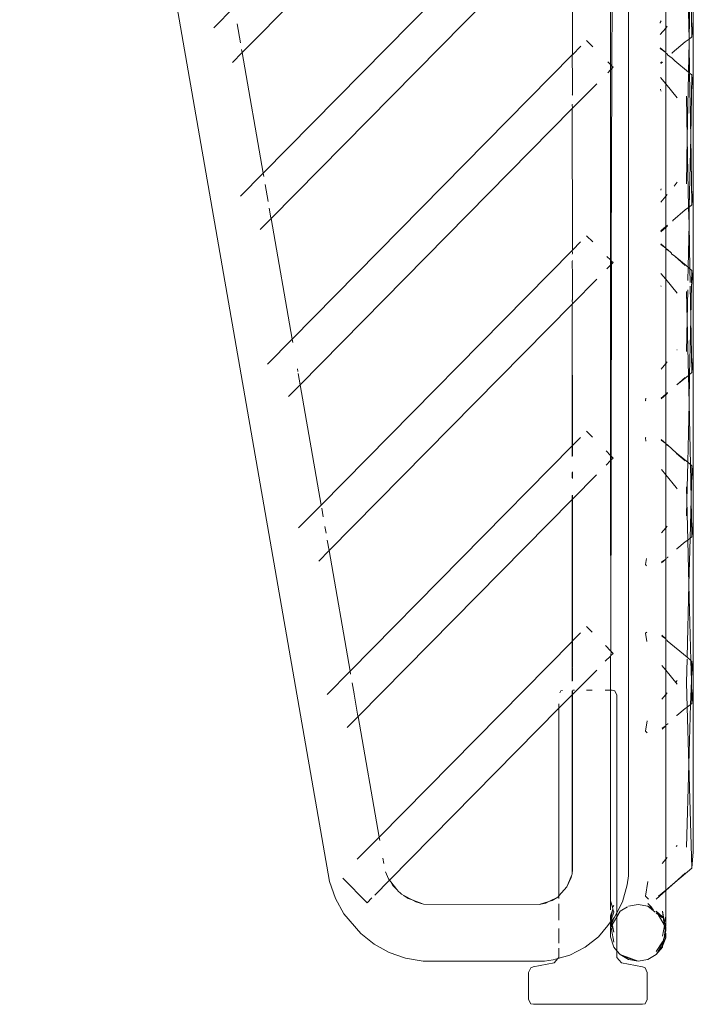
# Model space of a CAD drawing. Units: centimetres. Extents: x 1 to 372, y 0 to 344.
# Drawn here: x 364 to 372, y 124 to 135 of the extents above; entities that cross this region are included whole.
import ezdxf

# ---------------------------------------------------------------- set-up
doc = ezdxf.new("R2010")
doc.units = ezdxf.units.CM
doc.layers.get('0').update_dxf_attribs({"lineweight": 0})

msp = doc.modelspace()

# ---------------------------------------------------------------- linework, layer by layer
for p, q in [((370.86, 125.778), (370.861, 146.725)), ((364.44, 144.46), (367.708, 125.717)), ((366.786, 134.46), (370.268, 137.991)), ((367.007, 133.19), (370.267, 136.496)), ((370.67, 136.339), (370.67, 134.333)), ((370.69, 136.359), (370.686, 134.317)), ((371.253, 134.719), (371.253, 136.146)), ((371.544, 134.797), (371.544, 136.114)), ((367.091, 132.709), (370.267, 135.93)), ((370.271, 134.438), (370.267, 135.93)), ((371.5, 134.601), (371.483, 135.481)), ((371.515, 135.491), (371.5, 134.601)), ((371.515, 135.491), (371.53, 134.626)), ((366.486, 134.721), (366.702, 134.94)), ((371.205, 134.796), (371.196, 134.777)), ((371.196, 134.77), (371.196, 134.777)), ((371.53, 134.626), (371.544, 134.797)), ((371.544, 134.797), (371.544, 134.053)), ((366.733, 134.763), (366.767, 134.564)), ((371.253, 134.719), (371.196, 134.65)), ((371.268, 134.737), (371.253, 134.719)), ((371.253, 134.46), (371.253, 134.719)), ((370.419, 134.589), (370.486, 134.52)), ((371.322, 134.456), (371.459, 134.573)), ((371.5, 134.601), (371.459, 134.573)), ((371.5, 134.601), (371.499, 134.569)), ((371.53, 134.626), (371.5, 134.601)), ((366.78, 134.492), (366.786, 134.46)), ((370.271, 134.438), (370.359, 134.527)), ((371.253, 134.46), (371.196, 134.51)), ((371.253, 134.46), (371.196, 134.502)), ((371.499, 134.569), (371.493, 134.254)), ((371.505, 134.244), (371.499, 134.569)), ((366.683, 134.355), (366.786, 134.46)), ((366.786, 134.46), (367.007, 133.19)), ((367.313, 131.439), (370.267, 134.435)), ((370.267, 134.435), (370.271, 134.438)), ((370.271, 134.16), (370.267, 134.435)), ((370.67, 134.333), (370.641, 134.363)), ((371.198, 134.35), (371.211, 134.361)), ((371.253, 134.454), (371.253, 134.46)), ((371.272, 134.443), (371.253, 134.454)), ((371.253, 134.454), (371.253, 134.13)), ((371.272, 134.438), (371.272, 134.443)), ((371.32, 134.4), (371.272, 134.438)), ((371.35, 134.373), (371.32, 134.4)), ((371.322, 134.456), (371.322, 134.451)), ((371.493, 134.254), (371.35, 134.373)), ((370.641, 134.248), (370.67, 134.278)), ((370.67, 134.333), (370.67, 134.278)), ((370.686, 134.317), (370.67, 134.333)), ((370.67, 134.278), (370.686, 134.294)), ((370.67, 134.278), (370.67, 132.273)), ((370.686, 134.294), (370.679, 132.264)), ((370.698, 134.306), (370.686, 134.317)), ((370.686, 134.317), (370.686, 134.294)), ((370.686, 134.294), (370.698, 134.306)), ((371.218, 134.359), (371.202, 134.344)), ((370.271, 134.016), (370.271, 134.16)), ((371.253, 134.13), (371.197, 134.198)), ((371.493, 134.239), (371.481, 133.561)), ((371.505, 134.244), (371.493, 134.254)), ((371.53, 134.224), (371.505, 134.244)), ((371.517, 133.571), (371.505, 134.234)), ((371.517, 133.571), (371.53, 134.224)), ((371.544, 134.053), (371.53, 134.224)), ((370.525, 134.13), (370.271, 133.873)), ((371.197, 134.075), (371.197, 134.069)), ((371.205, 134.054), (371.197, 134.069)), ((371.253, 132.947), (371.253, 134.13)), ((371.253, 134.13), (371.374, 133.983)), ((371.544, 134.053), (371.544, 133.024)), ((370.267, 134.012), (370.271, 134.016)), ((371.472, 134.001), (371.481, 133.561)), ((367.397, 130.958), (370.267, 133.869)), ((370.267, 133.91), (370.271, 133.914)), ((370.271, 133.873), (370.267, 133.91)), ((370.271, 133.873), (370.267, 133.869)), ((370.271, 132.378), (370.267, 133.869)), ((371.481, 133.561), (371.472, 133.076)), ((371.481, 133.561), (371.495, 132.825)), ((371.502, 132.831), (371.517, 133.571)), ((371.53, 132.853), (371.517, 133.571)), ((366.768, 132.947), (367.007, 133.19)), ((367.007, 133.19), (367.013, 133.155)), ((367.029, 133.068), (367.06, 132.889)), ((371.2, 133.013), (371.205, 133.023)), ((371.2, 133.013), (371.2, 133.009)), ((371.374, 133.094), (371.341, 133.053)), ((371.544, 133.024), (371.53, 132.853)), ((371.544, 131.992), (371.544, 133.024)), ((371.253, 132.947), (371.2, 132.883)), ((371.268, 132.965), (371.253, 132.947)), ((371.253, 132.625), (371.253, 132.947)), ((367.072, 132.821), (367.09, 132.717)), ((371.459, 132.801), (371.495, 132.825)), ((371.495, 132.825), (371.502, 132.831)), ((371.495, 132.825), (371.499, 132.655)), ((371.499, 132.655), (371.502, 132.831)), ((371.502, 132.831), (371.53, 132.853)), ((366.977, 132.593), (367.091, 132.709)), ((367.091, 132.709), (367.313, 131.439)), ((371.459, 132.801), (371.327, 132.688)), ((371.253, 132.625), (371.201, 132.58)), ((371.201, 132.571), (371.253, 132.617)), ((371.272, 132.641), (371.253, 132.625)), ((371.253, 132.617), (371.272, 132.634)), ((371.253, 132.617), (371.253, 132.625)), ((371.253, 132.399), (371.253, 132.617)), ((371.327, 132.683), (371.327, 132.688)), ((371.49, 132.196), (371.499, 132.655)), ((371.499, 132.655), (371.508, 132.181)), ((370.419, 132.528), (370.483, 132.463)), ((370.356, 132.465), (370.271, 132.378)), ((371.253, 132.399), (371.201, 132.445)), ((371.253, 132.399), (371.201, 132.437)), ((371.253, 132.393), (371.253, 132.399)), ((371.271, 132.383), (371.253, 132.393)), ((371.271, 132.376), (371.253, 132.393)), ((371.253, 132.393), (371.253, 132.069)), ((367.619, 129.687), (370.267, 132.374)), ((370.267, 132.374), (370.271, 132.378)), ((370.271, 132.34), (370.267, 132.374)), ((370.267, 132.336), (370.271, 132.34)), ((370.633, 132.311), (370.67, 132.273)), ((371.271, 132.383), (371.315, 132.344)), ((371.315, 132.339), (371.315, 132.344)), ((371.349, 132.313), (371.315, 132.339)), ((371.349, 132.313), (371.459, 132.216)), ((371.49, 132.196), (371.349, 132.313)), ((370.267, 132.262), (370.271, 132.268)), ((370.271, 132.099), (370.267, 132.262)), ((370.632, 132.179), (370.67, 132.218)), ((370.67, 132.273), (370.679, 132.264)), ((370.67, 132.273), (370.67, 132.218)), ((370.67, 132.218), (370.683, 132.23)), ((370.67, 132.218), (370.67, 130.212)), ((370.679, 132.264), (370.683, 132.26)), ((370.683, 132.23), (370.679, 130.203)), ((370.683, 132.26), (370.698, 132.245)), ((370.683, 132.26), (370.683, 132.23)), ((370.683, 132.23), (370.698, 132.245)), ((371.487, 132.057), (371.49, 132.196)), ((371.508, 132.181), (371.49, 132.196)), ((370.271, 131.858), (370.271, 132.099)), ((371.253, 132.069), (371.202, 132.131)), ((371.508, 132.181), (371.511, 132.037)), ((371.53, 132.163), (371.508, 132.181)), ((371.53, 132.163), (371.526, 132.024)), ((371.53, 132.163), (371.544, 131.992)), ((370.271, 131.812), (370.525, 132.069)), ((371.205, 131.993), (371.202, 132)), ((371.253, 132.069), (371.253, 131.18)), ((371.374, 131.922), (371.253, 132.069)), ((371.512, 131.996), (371.518, 131.657)), ((371.526, 132.017), (371.518, 131.657)), ((371.544, 131.257), (371.544, 131.992)), ((371.472, 131.941), (371.479, 131.643)), ((371.479, 131.643), (371.485, 131.959)), ((367.703, 129.208), (370.267, 131.808)), ((370.266, 130.313), (370.267, 131.808)), ((370.267, 131.854), (370.271, 131.858)), ((370.267, 131.846), (370.271, 131.85)), ((370.271, 131.812), (370.267, 131.846)), ((370.271, 131.812), (370.267, 131.808)), ((370.271, 130.317), (370.267, 131.808)), ((371.472, 131.309), (371.479, 131.643)), ((371.479, 131.643), (371.492, 131.055)), ((371.518, 131.657), (371.505, 131.066)), ((371.518, 131.657), (371.53, 131.087)), ((367.054, 131.176), (367.313, 131.439)), ((367.313, 131.439), (367.319, 131.404)), ((371.372, 131.324), (371.374, 131.327)), ((371.544, 131.257), (371.53, 131.087)), ((371.544, 131.257), (371.544, 129.932)), ((371.205, 131.121), (371.253, 131.18)), ((371.253, 131.18), (371.268, 131.198)), ((371.253, 130.858), (371.253, 131.18)), ((367.368, 131.126), (367.373, 131.098)), ((367.377, 131.076), (367.397, 130.958)), ((371.492, 131.055), (371.37, 130.955)), ((371.505, 131.066), (371.492, 131.055)), ((371.492, 131.055), (371.499, 130.759)), ((371.505, 131.066), (371.499, 130.759)), ((371.53, 131.087), (371.505, 131.066)), ((367.274, 130.834), (367.397, 130.958)), ((367.397, 130.958), (367.619, 129.687)), ((371.459, 131.034), (371.37, 130.955)), ((371.459, 131.034), (371.37, 130.958)), ((371.253, 130.858), (371.205, 130.817)), ((371.253, 130.85), (371.205, 130.808)), ((371.273, 130.875), (371.253, 130.858)), ((371.273, 130.868), (371.253, 130.85)), ((371.253, 130.85), (371.253, 130.858)), ((371.253, 130.338), (371.253, 130.85)), ((371.04, 130.792), (371.044, 130.815)), ((371.044, 130.789), (371.04, 130.792)), ((371.499, 130.759), (371.485, 130.14)), ((371.499, 130.759), (371.513, 130.116)), ((370.419, 130.467), (370.48, 130.405)), ((367.925, 127.938), (370.266, 130.313)), ((370.271, 130.317), (370.266, 130.313)), ((370.266, 130.2), (370.266, 130.313)), ((370.354, 130.402), (370.271, 130.317)), ((370.271, 130.207), (370.271, 130.317)), ((371.04, 130.397), (371.045, 130.402)), ((371.045, 130.362), (371.04, 130.397)), ((371.253, 130.338), (371.206, 130.38)), ((371.253, 130.338), (371.206, 130.372)), ((371.253, 130.333), (371.253, 130.338)), ((371.271, 130.316), (371.253, 130.333)), ((371.271, 130.323), (371.253, 130.333)), ((371.253, 130.333), (371.253, 130.009)), ((371.367, 130.237), (371.271, 130.323)), ((370.625, 130.259), (370.67, 130.212)), ((370.67, 130.212), (370.679, 130.203)), ((370.67, 130.212), (370.67, 130.157)), ((371.459, 130.155), (371.367, 130.237)), ((371.485, 130.14), (371.367, 130.237)), ((371.459, 130.155), (371.367, 130.234)), ((370.624, 130.11), (370.67, 130.157)), ((370.67, 130.157), (370.679, 130.165)), ((370.67, 130.157), (370.675, 128.147)), ((370.679, 130.165), (370.675, 128.147)), ((370.698, 130.184), (370.679, 130.203)), ((370.679, 130.203), (370.679, 130.165)), ((370.679, 130.165), (370.698, 130.184)), ((371.485, 130.14), (371.476, 129.738)), ((371.513, 130.116), (371.485, 130.14)), ((371.513, 130.116), (371.521, 129.752)), ((371.53, 130.102), (371.513, 130.116)), ((370.266, 129.975), (370.266, 130.033)), ((370.271, 130.033), (370.271, 130.038)), ((370.271, 129.97), (370.271, 130.028)), ((370.523, 130.007), (370.271, 129.751)), ((371.253, 130.009), (371.207, 130.064)), ((371.253, 129.448), (371.253, 130.009)), ((371.253, 130.009), (371.365, 129.872)), ((371.53, 130.102), (371.521, 129.752)), ((371.53, 130.102), (371.544, 129.932)), ((371.544, 129.932), (371.544, 129.525)), ((370.271, 129.751), (370.271, 129.793)), ((371.374, 129.861), (371.365, 129.872)), ((371.472, 129.88), (371.476, 129.738)), ((368.009, 127.457), (370.266, 129.747)), ((370.266, 129.747), (370.266, 129.789)), ((370.271, 129.751), (370.266, 129.747)), ((370.266, 128.251), (370.266, 129.747)), ((370.271, 128.256), (370.271, 129.751)), ((371.476, 129.738), (371.472, 129.576)), ((371.476, 129.738), (371.486, 129.318)), ((371.521, 129.752), (371.51, 129.338)), ((371.521, 129.752), (371.53, 129.354)), ((367.381, 129.448), (367.527, 129.595)), ((367.619, 129.687), (367.527, 129.595)), ((367.625, 129.654), (367.64, 129.566)), ((371.544, 129.525), (371.53, 129.354)), ((371.544, 129.525), (371.544, 127.871)), ((367.658, 129.463), (367.671, 129.392)), ((371.209, 129.394), (371.253, 129.448)), ((371.253, 129.448), (371.268, 129.466)), ((371.253, 129.124), (371.253, 129.448)), ((367.683, 129.319), (367.703, 129.208)), ((371.459, 129.302), (371.371, 129.227)), ((371.486, 129.318), (371.459, 129.302)), ((371.51, 129.338), (371.486, 129.318)), ((371.486, 129.318), (371.498, 128.85)), ((371.51, 129.338), (371.498, 128.85)), ((371.53, 129.354), (371.51, 129.338)), ((367.593, 129.096), (367.703, 129.208)), ((367.703, 129.208), (367.925, 127.938)), ((371.371, 129.227), (371.371, 129.222)), ((371.05, 129.126), (371.04, 129.06)), ((371.253, 129.118), (371.21, 129.087)), ((371.253, 129.118), (371.21, 129.079)), ((371.274, 129.136), (371.253, 129.124)), ((371.253, 129.124), (371.253, 129.118)), ((371.253, 128.278), (371.253, 129.118)), ((371.274, 129.141), (371.274, 129.136)), ((371.04, 129.06), (371.05, 129.049)), ((371.498, 128.85), (371.479, 128.084)), ((371.498, 128.85), (371.518, 128.051)), ((370.355, 128.342), (370.271, 128.256)), ((370.477, 128.348), (370.419, 128.407)), ((371.04, 128.336), (371.053, 128.349)), ((368.23, 126.187), (370.266, 128.251)), ((370.271, 128.256), (370.266, 128.251)), ((370.266, 127.83), (370.266, 128.251)), ((370.271, 127.978), (370.271, 128.256)), ((371.053, 128.248), (371.04, 128.336)), ((371.212, 128.315), (371.253, 128.278)), ((371.212, 128.307), (371.253, 128.278)), ((371.253, 128.278), (371.253, 128.272)), ((371.27, 128.263), (371.253, 128.272)), ((371.253, 128.272), (371.253, 127.948)), ((371.27, 128.258), (371.27, 128.263)), ((371.479, 128.084), (371.27, 128.258)), ((370.675, 128.147), (370.617, 128.206)), ((370.675, 128.147), (370.679, 128.143)), ((370.679, 128.143), (370.675, 128.101)), ((370.679, 128.143), (370.698, 128.124)), ((370.67, 128.096), (370.616, 128.041)), ((370.675, 128.101), (370.67, 128.096)), ((370.67, 128.096), (370.67, 127.735)), ((370.698, 128.124), (370.675, 128.101)), ((371.478, 128.064), (371.472, 127.819)), ((371.518, 128.051), (371.479, 128.084)), ((371.518, 128.046), (371.518, 128.051)), ((371.518, 128.046), (371.524, 127.836)), ((371.53, 128.042), (371.518, 128.046)), ((371.53, 128.042), (371.524, 127.836)), ((371.53, 128.042), (371.544, 127.871)), ((367.681, 127.69), (367.925, 127.938)), ((367.925, 127.938), (367.93, 127.906)), ((370.271, 127.835), (370.271, 127.972)), ((370.271, 127.691), (370.525, 127.948)), ((371.253, 127.948), (371.212, 127.998)), ((371.374, 127.801), (371.253, 127.948)), ((371.253, 127.691), (371.253, 127.948)), ((371.364, 127.826), (371.374, 127.838)), ((371.524, 127.836), (371.516, 127.586)), ((371.524, 127.836), (371.53, 127.597)), ((371.544, 127.871), (371.544, 127.768)), ((367.946, 127.815), (367.967, 127.697)), ((370.138, 127.71), (370.148, 127.73)), ((370.148, 127.73), (370.163, 127.733)), ((370.266, 127.686), (370.266, 127.728)), ((370.271, 127.691), (370.271, 127.733)), ((370.273, 127.735), (370.292, 127.735)), ((370.476, 127.735), (370.418, 127.735)), ((370.615, 127.735), (370.67, 127.735)), ((370.67, 127.735), (370.688, 127.735)), ((370.67, 127.735), (370.67, 125.784)), ((370.716, 127.73), (370.688, 127.735)), ((370.738, 127.685), (370.716, 127.73)), ((371.472, 127.819), (371.48, 127.556)), ((371.544, 127.768), (371.53, 127.597)), ((371.544, 127.768), (371.544, 126.03)), ((367.967, 127.694), (368.007, 127.464)), ((370.266, 127.686), (370.127, 127.545)), ((370.265, 125.806), (370.266, 127.686)), ((370.271, 127.691), (370.266, 127.686)), ((370.271, 125.835), (370.271, 127.691)), ((370.738, 125.389), (370.738, 127.685)), ((371.213, 127.642), (371.253, 127.691)), ((371.253, 127.691), (371.268, 127.708)), ((371.253, 127.366), (371.253, 127.691)), ((368.34, 125.733), (370.127, 127.545)), ((370.127, 127.545), (370.126, 127.594)), ((370.126, 125.566), (370.127, 127.545)), ((371.459, 127.544), (371.372, 127.47)), ((371.48, 127.556), (371.459, 127.544)), ((371.516, 127.586), (371.48, 127.556)), ((371.48, 127.556), (371.498, 126.951)), ((371.516, 127.586), (371.498, 126.951)), ((371.53, 127.597), (371.516, 127.586)), ((368.009, 127.457), (367.895, 127.342)), ((368.009, 127.457), (368.23, 126.187)), ((371.056, 127.412), (371.04, 127.303)), ((371.372, 127.47), (371.372, 127.466)), ((371.04, 127.303), (371.057, 127.285)), ((371.253, 127.361), (371.214, 127.334)), ((371.253, 127.361), (371.214, 127.326)), ((371.274, 127.38), (371.253, 127.366)), ((371.253, 127.366), (371.253, 127.361)), ((371.253, 125.953), (371.253, 127.361)), ((371.275, 127.384), (371.274, 127.38)), ((371.498, 126.951), (371.472, 126.082)), ((371.498, 126.951), (371.53, 125.86)), ((367.999, 125.953), (368.23, 126.187)), ((368.23, 126.187), (368.237, 126.152)), ((371.374, 126.1), (371.365, 126.088)), ((368.269, 125.966), (368.279, 125.907)), ((371.253, 125.953), (371.217, 125.91)), ((371.268, 125.971), (371.253, 125.953)), ((371.253, 125.627), (371.253, 125.953)), ((371.544, 126.03), (371.53, 125.86)), ((371.53, 125.86), (371.349, 125.709)), ((367.849, 125.755), (368.105, 125.495)), ((368.329, 125.748), (368.297, 125.819)), ((368.34, 125.733), (368.329, 125.748)), ((370.212, 125.662), (370.262, 125.788)), ((370.212, 125.662), (370.257, 125.761)), ((370.257, 125.761), (370.262, 125.788)), ((370.262, 125.788), (370.265, 125.797)), ((370.265, 125.806), (370.271, 125.835)), ((370.265, 125.797), (370.265, 125.806)), ((370.67, 125.784), (370.67, 125.78)), ((370.67, 125.78), (370.67, 125.71)), ((370.847, 125.684), (370.86, 125.778)), ((371.459, 125.807), (371.349, 125.709)), ((367.708, 125.717), (367.77, 125.539)), ((368.34, 125.733), (368.186, 125.576)), ((368.34, 125.733), (368.355, 125.715)), ((368.355, 125.715), (368.376, 125.676)), ((368.417, 125.635), (368.355, 125.715)), ((368.417, 125.635), (368.376, 125.676)), ((370.212, 125.662), (370.126, 125.566)), ((370.67, 125.71), (370.67, 125.696)), ((370.67, 125.696), (370.67, 125.584)), ((370.847, 125.684), (370.796, 125.505)), ((371.063, 125.717), (371.04, 125.565)), ((371.349, 125.709), (371.253, 125.624)), ((371.349, 125.709), (371.253, 125.627)), ((367.77, 125.539), (367.859, 125.377)), ((368.155, 125.545), (368.105, 125.495)), ((368.434, 125.613), (368.417, 125.635)), ((368.452, 125.6), (368.434, 125.613)), ((368.467, 125.585), (368.452, 125.6)), ((368.492, 125.572), (368.467, 125.585)), ((368.538, 125.538), (368.492, 125.572)), ((368.578, 125.524), (368.492, 125.572)), ((368.538, 125.538), (368.578, 125.524)), ((370.117, 125.555), (370.022, 125.507)), ((370.117, 125.555), (370.056, 125.517)), ((370.126, 125.566), (370.117, 125.555)), ((370.126, 125.54), (370.126, 125.566)), ((370.67, 125.584), (370.67, 125.581)), ((370.67, 125.575), (370.67, 125.581)), ((370.67, 125.53), (370.67, 125.575)), ((371.04, 125.565), (371.072, 125.532)), ((371.253, 125.624), (371.152, 125.533)), ((371.253, 125.627), (371.177, 125.565)), ((371.253, 125.624), (371.177, 125.565)), ((371.253, 125.627), (371.253, 125.624)), ((371.253, 125.624), (371.253, 125.352)), ((368.578, 125.524), (368.7, 125.481)), ((368.616, 125.503), (368.578, 125.524)), ((368.7, 125.481), (368.616, 125.503)), ((369.917, 125.476), (368.7, 125.481)), ((370.022, 125.507), (369.917, 125.476)), ((369.989, 125.49), (369.917, 125.476)), ((370.022, 125.507), (369.989, 125.49)), ((370.056, 125.517), (370.022, 125.507)), ((370.126, 125.31), (370.126, 125.483)), ((370.67, 125.522), (370.67, 125.53)), ((370.67, 125.522), (370.67, 125.515)), ((370.691, 125.447), (370.67, 125.515)), ((370.67, 125.515), (370.67, 125.419)), ((370.706, 125.466), (370.691, 125.447)), ((370.697, 125.427), (370.691, 125.447)), ((370.796, 125.505), (370.738, 125.389)), ((370.85, 125.451), (370.772, 125.406)), ((370.962, 125.476), (370.861, 125.458)), ((370.962, 125.476), (371.063, 125.458)), ((371.063, 125.486), (371.108, 125.445)), ((371.143, 125.394), (371.063, 125.458)), ((371.113, 125.438), (371.063, 125.458)), ((371.123, 125.422), (371.063, 125.458)), ((367.859, 125.377), (368.036, 125.169)), ((370.697, 125.427), (370.67, 125.357)), ((370.67, 125.336), (370.67, 125.357)), ((370.67, 125.306), (370.67, 125.336)), ((370.67, 125.336), (370.675, 125.329)), ((370.675, 125.329), (370.67, 125.306)), ((370.697, 125.427), (370.675, 125.329)), ((370.675, 125.329), (370.678, 125.316)), ((370.706, 125.396), (370.678, 125.316)), ((370.706, 125.333), (370.681, 125.302)), ((370.686, 125.276), (370.706, 125.333)), ((370.738, 125.346), (370.689, 125.261)), ((370.697, 125.427), (370.706, 125.406)), ((370.706, 125.406), (370.704, 125.401)), ((370.704, 125.401), (370.706, 125.396)), ((370.714, 125.343), (370.706, 125.333)), ((370.738, 125.389), (370.714, 125.343)), ((370.772, 125.406), (370.738, 125.346)), ((370.738, 125.346), (370.738, 125.389)), ((370.738, 124.988), (370.738, 125.346)), ((371.218, 125.334), (371.152, 125.406)), ((371.152, 125.406), (371.218, 125.345)), ((371.172, 125.37), (371.152, 125.406)), ((371.172, 125.37), (371.152, 125.386)), ((371.238, 125.263), (371.172, 125.37)), ((371.218, 125.334), (371.172, 125.37)), ((371.218, 125.407), (371.242, 125.285)), ((371.238, 125.263), (371.218, 125.407)), ((371.253, 125.352), (371.242, 125.285)), ((371.253, 125.25), (371.253, 125.352)), ((370.544, 125.135), (370.641, 125.253)), ((370.67, 125.292), (370.641, 125.253)), ((370.678, 125.316), (370.67, 125.306)), ((370.67, 125.306), (370.673, 125.299)), ((370.673, 125.299), (370.67, 125.292)), ((370.67, 125.292), (370.67, 125.289)), ((370.67, 125.289), (370.673, 125.276)), ((370.673, 125.276), (370.67, 125.271)), ((370.67, 125.271), (370.67, 125.265)), ((370.677, 125.249), (370.67, 125.265)), ((370.67, 125.265), (370.67, 125.246)), ((370.675, 125.242), (370.67, 125.246)), ((370.675, 125.242), (370.67, 125.236)), ((370.676, 125.237), (370.67, 125.236)), ((370.67, 125.236), (370.67, 125.228)), ((370.67, 125.194), (370.67, 125.228)), ((370.679, 125.3), (370.673, 125.299)), ((370.676, 125.287), (370.673, 125.299)), ((370.676, 125.287), (370.673, 125.276)), ((370.682, 125.264), (370.673, 125.276)), ((370.677, 125.249), (370.675, 125.242)), ((370.679, 125.243), (370.675, 125.242)), ((370.675, 125.242), (370.676, 125.237)), ((370.676, 125.237), (370.682, 125.223)), ((370.677, 125.249), (370.682, 125.264)), ((370.685, 125.254), (370.677, 125.249)), ((370.677, 125.249), (370.679, 125.243)), ((370.678, 125.316), (370.68, 125.305)), ((370.68, 125.305), (370.679, 125.3)), ((370.681, 125.302), (370.679, 125.3)), ((370.679, 125.3), (370.686, 125.276)), ((370.682, 125.264), (370.686, 125.276)), ((370.685, 125.254), (370.682, 125.264)), ((370.691, 125.255), (370.685, 125.254)), ((370.706, 125.183), (370.685, 125.254)), ((370.686, 125.276), (370.689, 125.261)), ((370.689, 125.261), (370.691, 125.255)), ((370.691, 125.255), (370.706, 125.183)), ((371.239, 125.253), (371.218, 125.142)), ((371.238, 125.263), (371.237, 125.257)), ((371.237, 125.257), (371.239, 125.253)), ((371.242, 125.285), (371.238, 125.263)), ((371.251, 125.241), (371.239, 125.253)), ((371.246, 125.205), (371.239, 125.253)), ((371.242, 125.285), (371.253, 125.25)), ((371.253, 125.229), (371.246, 125.205)), ((371.253, 125.237), (371.25, 125.233)), ((371.25, 125.233), (371.253, 125.232)), ((371.251, 125.241), (371.253, 125.25)), ((371.253, 125.237), (371.251, 125.241)), ((371.253, 125.237), (371.253, 125.232)), ((371.253, 125.232), (371.253, 125.229)), ((371.253, 125.229), (371.253, 125.208)), ((368.036, 125.169), (368.178, 125.057)), ((370.126, 125.068), (370.126, 125.223)), ((370.544, 125.135), (370.402, 125.026)), ((370.67, 125.194), (370.67, 125.191)), ((370.67, 125.149), (370.67, 125.191)), ((370.67, 125.149), (370.67, 125.135)), ((370.706, 125.027), (370.67, 125.135)), ((370.682, 125.223), (370.68, 125.214)), ((370.706, 125.078), (370.68, 125.214)), ((371.253, 125.124), (371.218, 125.037)), ((371.253, 125.124), (371.227, 125.079)), ((371.236, 125.117), (371.237, 125.125)), ((371.246, 125.205), (371.237, 125.125)), ((371.249, 125.179), (371.237, 125.125)), ((371.237, 125.125), (371.253, 125.151)), ((371.249, 125.179), (371.246, 125.205)), ((371.253, 125.197), (371.249, 125.179)), ((371.253, 125.171), (371.249, 125.179)), ((371.253, 125.208), (371.253, 125.199)), ((371.253, 125.199), (371.253, 125.197)), ((371.253, 125.171), (371.253, 125.151)), ((371.253, 125.124), (371.253, 125.151)), ((368.337, 124.97), (368.178, 125.057)), ((370.241, 124.943), (370.402, 125.026)), ((370.738, 124.988), (370.706, 125.027)), ((371.218, 125.083), (371.152, 124.981)), ((371.224, 125.073), (371.152, 124.948)), ((371.152, 124.948), (371.218, 125.037)), ((371.218, 125.027), (371.152, 124.948)), ((371.218, 125.083), (371.229, 125.104)), ((371.224, 125.073), (371.218, 125.037)), ((371.218, 125.027), (371.218, 125.037)), ((371.227, 125.079), (371.224, 125.073)), ((371.229, 125.104), (371.227, 125.079)), ((371.229, 125.104), (371.231, 125.113)), ((371.231, 125.113), (371.236, 125.117)), ((368.51, 124.909), (368.337, 124.97)), ((370.115, 124.906), (370.241, 124.943)), ((370.115, 124.906), (370.126, 124.919)), ((370.126, 124.919), (370.126, 125.015)), ((370.772, 124.948), (370.738, 124.988)), ((370.738, 124.919), (370.738, 124.988)), ((370.786, 124.86), (370.738, 124.919)), ((370.861, 124.909), (370.772, 124.948)), ((370.772, 124.948), (370.861, 124.895)), ((370.772, 124.948), (370.962, 124.877)), ((371.152, 124.948), (371.063, 124.896)), ((368.694, 124.877), (368.51, 124.909)), ((369.973, 124.878), (368.694, 124.877)), ((369.829, 124.807), (369.855, 124.818)), ((370.078, 124.86), (369.855, 124.818)), ((370.065, 124.891), (369.973, 124.878)), ((370.065, 124.891), (370.115, 124.906)), ((370.078, 124.86), (370.115, 124.906)), ((370.786, 124.86), (371.009, 124.818)), ((370.861, 124.909), (370.962, 124.877)), ((370.962, 124.877), (370.861, 124.895)), ((371.063, 124.896), (370.962, 124.877)), ((371.009, 124.818), (371.035, 124.807)), ((369.807, 124.758), (369.829, 124.807)), ((369.807, 124.474), (369.807, 124.758)), ((371.035, 124.807), (371.057, 124.758)), ((371.057, 124.758), (371.057, 124.474)), ((369.829, 124.429), (369.807, 124.474)), ((369.857, 124.424), (369.829, 124.429)), ((371.007, 124.424), (369.857, 124.424)), ((371.035, 124.429), (371.007, 124.424)), ((371.035, 124.429), (371.057, 124.474))]:
    msp.add_line(p, q)

doc.saveas('drawing.dxf')
